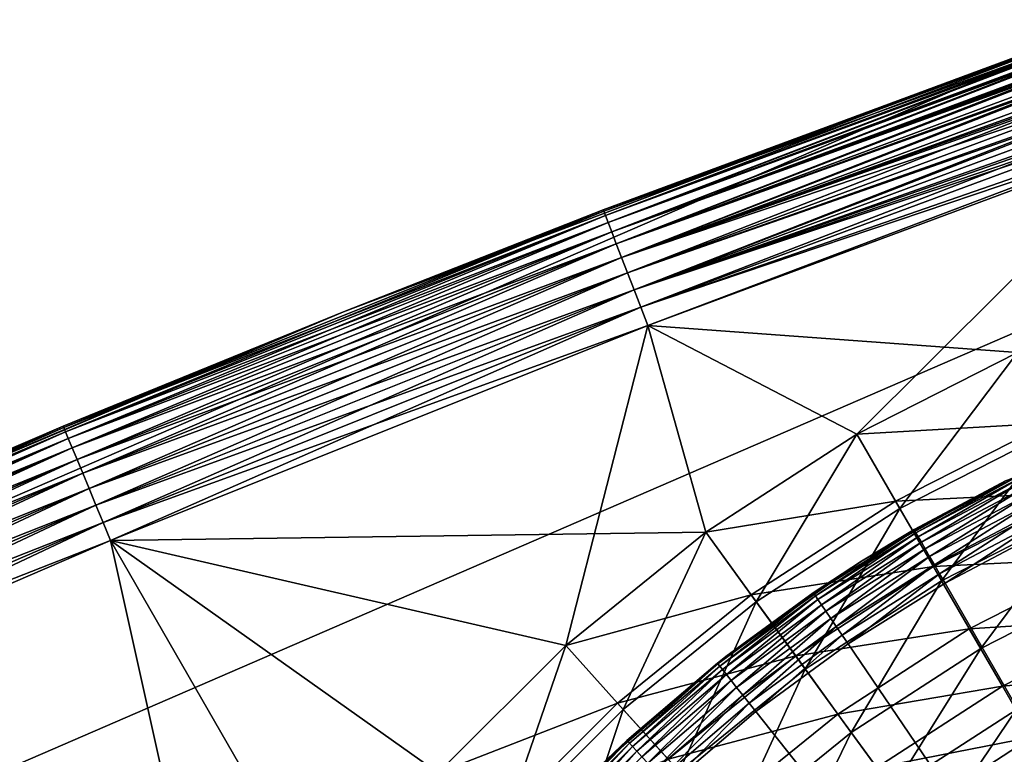
# Model space of a CAD drawing. Extents: x 0 to 420, y 225 to 359.
# Drawn here: x 34 to 42, y 335 to 341 of the extents above; entities that cross this region are included whole.
import ezdxf

# ---------------------------------------------------------------- set-up
doc = ezdxf.new("R2010")
doc.units = 0
doc.header["$MEASUREMENT"] = 0

msp = doc.modelspace()

# ---------------------------------------------------------------- linework, layer by layer
for points in [[(43.145248, 340.57489, 1001), (43.145248, 340.57489, 7.000029), (21.729351, 331.300812, 7.000029)], [(43.145248, 340.57489, 1001), (21.729351, 331.300812, 7.000029), (21.729351, 331.300812, 1001)], [(43.145248, 340.57489, 7.000029), (43.145248, 340.57489, 4.999995), (36.90424, 338.214783, 7.000029)], [(36.90424, 338.214783, 7.000029), (43.145248, 340.57489, 4.999995), (39.002441, 339.0383, 4.999995)], [(39.002441, 339.0383, 1003), (43.145248, 340.57489, 1001), (36.90424, 338.214783, 1001)], [(43.149227, 340.562866, 4.841387), (39.002441, 339.0383, 4.999995), (43.145248, 340.57489, 4.999995)], [(43.145248, 340.57489, 1003), (43.145248, 340.57489, 1001), (39.002441, 339.0383, 1003)], [(43.145248, 340.57489, 1003), (39.002441, 339.0383, 1003), (43.145321, 340.574677, 1003.021118)], [(43.145321, 340.574677, 1003.021118), (39.002441, 339.0383, 1003), (39.006866, 339.026825, 1003.156433)], [(43.149227, 340.562866, 4.841387), (39.006866, 339.026825, 4.843593), (39.002441, 339.0383, 4.999995)], [(39.006866, 339.026825, 1003.156433), (43.14912, 340.563202, 1003.156433), (43.145321, 340.574677, 1003.021118)], [(39.006866, 339.026825, 1003.156433), (43.150215, 340.559906, 1003.177063), (43.14912, 340.563202, 1003.156433)], [(43.160835, 340.527832, 4.689038), (39.006866, 339.026825, 4.843593), (43.149227, 340.562866, 4.841387)], [(39.020039, 338.992645, 1003.309021), (43.150215, 340.559906, 1003.177063), (39.006866, 339.026825, 1003.156433)], [(39.020039, 338.992645, 1003.309021), (43.160633, 340.528442, 1003.309021), (43.150215, 340.559906, 1003.177063)], [(43.160835, 340.527832, 4.689038), (39.020039, 338.992645, 4.691005), (39.006866, 339.026825, 4.843593)], [(43.162964, 340.521393, 1003.330994), (43.160633, 340.528442, 1003.309021), (39.020039, 338.992645, 1003.309021)], [(43.162964, 340.521393, 4.66907), (39.020039, 338.992645, 4.691005), (43.160835, 340.527832, 4.689038)], [(43.162964, 340.521393, 4.66907), (39.041622, 338.936584, 4.546046), (39.020039, 338.992645, 4.691005)], [(43.162964, 340.521393, 1003.330994), (39.020039, 338.992645, 1003.309021), (43.165222, 340.514557, 1003.350769)], [(43.165222, 340.514557, 1003.350769), (39.020039, 338.992645, 1003.309021), (39.041622, 338.936584, 1003.454041)], [(43.179512, 340.471375, 4.546046), (39.041622, 338.936584, 4.546046), (43.162964, 340.521393, 4.66907)], [(43.165222, 340.514557, 1003.350769), (39.041622, 338.936584, 1003.454041), (43.179512, 340.471375, 1003.454041)], [(43.183224, 340.460175, 4.523575), (39.041622, 338.936584, 4.546046), (43.179512, 340.471375, 4.546046)], [(43.179512, 340.471375, 1003.454041), (39.041622, 338.936584, 1003.454041), (43.186069, 340.451599, 1003.492798)], [(43.183224, 340.460175, 4.523575), (39.071091, 338.860107, 4.412234), (39.041622, 338.936584, 4.546046)], [(43.205292, 340.393555, 4.412234), (39.071091, 338.860107, 4.412234), (43.183224, 340.460175, 4.523575)], [(43.186069, 340.451599, 1003.492798), (39.041622, 338.936584, 1003.454041), (39.071091, 338.860107, 1003.58783)], [(43.186069, 340.451599, 1003.492798), (39.071091, 338.860107, 1003.58783), (43.205292, 340.393555, 1003.58783)], [(43.205292, 340.393555, 4.412234), (43.21003, 340.379242, 4.392028), (39.071091, 338.860107, 4.412234)], [(39.071091, 338.860107, 1003.58783), (43.214104, 340.366913, 1003.624573), (43.205292, 340.393555, 1003.58783)], [(39.071091, 338.860107, 4.412234), (43.21003, 340.379242, 4.392028), (43.214104, 340.366913, 4.375458)], [(39.071091, 338.860107, 4.412234), (43.214104, 340.366913, 4.375458), (39.107719, 338.764984, 4.292905)], [(39.071091, 338.860107, 1003.58783), (43.218285, 340.354279, 1003.640869), (43.214104, 340.366913, 1003.624573)], [(39.107719, 338.764984, 1003.707153), (43.218285, 340.354279, 1003.640869), (39.071091, 338.860107, 1003.58783)], [(39.107719, 338.764984, 4.292905), (43.214104, 340.366913, 4.375458), (43.237328, 340.296783, 4.292905)], [(39.107719, 338.764984, 1003.707153), (43.237328, 340.296783, 1003.707153), (43.218285, 340.354279, 1003.640869)], [(39.107719, 338.764984, 4.292905), (43.237328, 340.296783, 4.292905), (43.248371, 340.263428, 4.259467)], [(39.107719, 338.764984, 1003.707153), (43.252743, 340.250214, 1003.752991), (43.237328, 340.296783, 1003.707153)], [(39.107719, 338.764984, 4.292905), (43.248371, 340.263428, 4.259467), (39.150604, 338.653656, 4.190981)], [(39.150604, 338.653656, 1003.809021), (43.252743, 340.250214, 1003.752991), (39.107719, 338.764984, 1003.707153)], [(39.150604, 338.653656, 4.190981), (43.248371, 340.263428, 4.259467), (43.274841, 340.183472, 4.190981)], [(39.150604, 338.653656, 1003.809021), (43.274841, 340.183472, 1003.809021), (43.252743, 340.250214, 1003.752991)], [(39.150604, 338.653656, 4.190981), (43.274841, 340.183472, 4.190981), (43.287357, 340.14566, 4.163504)], [(43.292919, 340.128876, 1003.847839), (43.274841, 340.183472, 1003.809021), (39.150604, 338.653656, 1003.809021)], [(43.292919, 340.128876, 4.152179), (39.150604, 338.653656, 4.190981), (43.287357, 340.14566, 4.163504)], [(43.292919, 340.128876, 4.152179), (39.198696, 338.528809, 4.109025), (39.150604, 338.653656, 4.190981)], [(39.150604, 338.653656, 1003.809021), (43.298557, 340.111816, 1003.858826), (43.292919, 340.128876, 1003.847839)], [(39.150604, 338.653656, 1003.809021), (43.316902, 340.056427, 1003.891052), (43.298557, 340.111816, 1003.858826)], [(43.316902, 340.056427, 4.109025), (39.198696, 338.528809, 4.109025), (43.292919, 340.128876, 4.152179)], [(39.198696, 338.528809, 1003.891052), (43.316902, 340.056427, 1003.891052), (39.150604, 338.653656, 1003.809021)], [(43.33733, 339.99472, 4.078805), (39.198696, 338.528809, 4.109025), (43.316902, 340.056427, 4.109025)], [(39.198696, 338.528809, 1003.891052), (43.342747, 339.978363, 1003.928345), (43.316902, 340.056427, 1003.891052)], [(43.33733, 339.99472, 4.078805), (39.250805, 338.393524, 4.048944), (39.198696, 338.528809, 4.109025)], [(43.362484, 339.918762, 4.048944), (39.250805, 338.393524, 4.048944), (43.33733, 339.99472, 4.078805)], [(39.250805, 338.393524, 1003.95105), (43.342747, 339.978363, 1003.928345), (39.198696, 338.528809, 1003.891052)], [(39.250805, 338.393524, 1003.95105), (43.362484, 339.918762, 1003.95105), (43.342747, 339.978363, 1003.928345)], [(43.362484, 339.918762, 4.048944), (43.384113, 339.853424, 4.029334), (39.250805, 338.393524, 4.048944)], [(39.250805, 338.393524, 1003.95105), (43.390541, 339.834015, 1003.975586), (43.362484, 339.918762, 1003.95105)], [(39.250805, 338.393524, 4.048944), (43.384113, 339.853424, 4.029334), (43.390541, 339.834015, 4.024446)], [(39.250805, 338.393524, 4.048944), (43.390541, 339.834015, 4.024446), (39.305649, 338.251099, 4.012346)], [(43.401287, 339.801575, 1003.982666), (43.390541, 339.834015, 1003.975586), (39.250805, 338.393524, 1003.95105)], [(39.305649, 338.251099, 4.012346), (43.390541, 339.834015, 4.024446), (43.410458, 339.773865, 4.012346)], [(43.401287, 339.801575, 1003.982666), (39.250805, 338.393524, 1003.95105), (43.410458, 339.773865, 1003.987732)], [(43.410458, 339.773865, 1003.987732), (39.250805, 338.393524, 1003.95105), (39.305649, 338.251099, 1003.987732)], [(39.305649, 338.251099, 4.012346), (43.410458, 339.773865, 4.012346), (43.439426, 339.686401, 4.002094)], [(43.410458, 339.773865, 1003.987732), (39.305649, 338.251099, 1003.987732), (43.450386, 339.65329, 1003.999573)], [(43.450386, 339.65329, 4.000485), (39.305649, 338.251099, 4.012346), (43.439426, 339.686401, 4.002094)], [(43.450386, 339.65329, 4.000485), (39.361874, 338.105133, 4.000008), (39.305649, 338.251099, 4.012346)], [(43.450386, 339.65329, 1003.999573), (39.305649, 338.251099, 1003.987732), (39.361874, 338.105133, 1004)], [(43.459648, 339.625336, 4.000008), (39.361874, 338.105133, 4.000008), (43.450386, 339.65329, 4.000485)], [(43.450386, 339.65329, 1003.999573), (39.361874, 338.105133, 1004), (43.459648, 339.625336, 1004)], [(43.459648, 339.625336, 4.000008), (42.346367, 337.887512, 4.000008), (39.361874, 338.105133, 4.000008)], [(39.361874, 338.105133, 1004), (41.050003, 337.22702, 1004), (43.459648, 339.625336, 1004)], [(43.459648, 339.625336, 1004), (41.050003, 337.22702, 1004), (42.346367, 337.887512, 1004)], [(36.90424, 338.214783, 4.999995), (39.002441, 339.0383, 4.999995), (39.006866, 339.026825, 4.843593)], [(39.002441, 339.0383, 4.999995), (36.90424, 338.214783, 4.999995), (36.90424, 338.214783, 7.000029)], [(39.002441, 339.0383, 1003), (36.90424, 338.214783, 1001), (36.90424, 338.214783, 1003)], [(39.002441, 339.0383, 1003), (36.90424, 338.214783, 1003), (39.006866, 339.026825, 1003.156433)], [(34.645168, 337.279999, 4.843593), (36.90424, 338.214783, 4.999995), (39.006866, 339.026825, 4.843593)], [(34.645168, 337.279999, 4.843593), (39.006866, 339.026825, 4.843593), (34.659237, 337.246185, 4.691005)], [(39.006866, 339.026825, 1003.156433), (36.90424, 338.214783, 1003), (34.645168, 337.279999, 1003.156433)], [(39.006866, 339.026825, 1003.156433), (34.645168, 337.279999, 1003.156433), (39.020039, 338.992645, 1003.309021)], [(39.020039, 338.992645, 1003.309021), (34.645168, 337.279999, 1003.156433), (34.659237, 337.246185, 1003.309021)], [(34.659237, 337.246185, 4.691005), (39.006866, 339.026825, 4.843593), (39.020039, 338.992645, 4.691005)], [(34.659237, 337.246185, 4.691005), (39.020039, 338.992645, 4.691005), (34.682304, 337.190735, 4.546046)], [(39.020039, 338.992645, 1003.309021), (34.659237, 337.246185, 1003.309021), (39.041622, 338.936584, 1003.454041)], [(34.682304, 337.190735, 4.546046), (39.020039, 338.992645, 4.691005), (39.041622, 338.936584, 4.546046)], [(39.041622, 338.936584, 1003.454041), (34.659237, 337.246185, 1003.309021), (34.682304, 337.190735, 1003.454041)], [(34.682304, 337.190735, 4.546046), (39.041622, 338.936584, 4.546046), (34.713791, 337.115051, 4.412234)], [(39.041622, 338.936584, 1003.454041), (34.682304, 337.190735, 1003.454041), (39.071091, 338.860107, 1003.58783)], [(34.713791, 337.115051, 4.412234), (39.041622, 338.936584, 4.546046), (39.071091, 338.860107, 4.412234)], [(39.071091, 338.860107, 1003.58783), (34.682304, 337.190735, 1003.454041), (34.713791, 337.115051, 1003.58783)], [(34.713791, 337.115051, 4.412234), (39.071091, 338.860107, 4.412234), (34.752934, 337.020935, 4.292905)], [(39.071091, 338.860107, 1003.58783), (34.713791, 337.115051, 1003.58783), (39.107719, 338.764984, 1003.707153)], [(34.752934, 337.020935, 4.292905), (39.071091, 338.860107, 4.412234), (39.107719, 338.764984, 4.292905)], [(39.107719, 338.764984, 1003.707153), (34.713791, 337.115051, 1003.58783), (34.752934, 337.020935, 1003.707153)], [(34.752934, 337.020935, 4.292905), (39.107719, 338.764984, 4.292905), (34.798763, 336.910797, 4.190981)], [(39.107719, 338.764984, 1003.707153), (34.752934, 337.020935, 1003.707153), (39.150604, 338.653656, 1003.809021)], [(34.798763, 336.910797, 4.190981), (39.107719, 338.764984, 4.292905), (39.150604, 338.653656, 4.190981)], [(22.622988, 329.511444, 1001), (22.622988, 329.511444, 7.000029), (43.774105, 338.675781, 1001)], [(43.774105, 338.675781, 1001), (22.622988, 329.511444, 7.000029), (43.774105, 338.675781, 7.000029)], [(39.150604, 338.653656, 1003.809021), (34.752934, 337.020935, 1003.707153), (34.798763, 336.910797, 1003.809021)], [(34.798763, 336.910797, 4.190981), (39.150604, 338.653656, 4.190981), (34.850151, 336.787262, 4.109025)], [(39.150604, 338.653656, 1003.809021), (34.798763, 336.910797, 1003.809021), (39.198696, 338.528809, 1003.891052)], [(34.850151, 336.787262, 4.109025), (39.150604, 338.653656, 4.190981), (39.198696, 338.528809, 4.109025)], [(39.198696, 338.528809, 1003.891052), (34.798763, 336.910797, 1003.809021), (34.850151, 336.787262, 1003.891052)], [(34.850151, 336.787262, 4.109025), (39.198696, 338.528809, 4.109025), (34.90583, 336.653381, 4.048944)], [(39.198696, 338.528809, 1003.891052), (34.850151, 336.787262, 1003.891052), (39.250805, 338.393524, 1003.95105)], [(34.90583, 336.653381, 4.048944), (39.198696, 338.528809, 4.109025), (39.250805, 338.393524, 4.048944)], [(39.250805, 338.393524, 1003.95105), (34.850151, 336.787262, 1003.891052), (34.90583, 336.653381, 1003.95105)], [(34.90583, 336.653381, 4.048944), (39.250805, 338.393524, 4.048944), (34.964436, 336.512512, 4.012346)], [(39.250805, 338.393524, 1003.95105), (34.90583, 336.653381, 1003.95105), (39.305649, 338.251099, 1003.987732)], [(34.964436, 336.512512, 4.012346), (39.250805, 338.393524, 4.048944), (39.305649, 338.251099, 4.012346)], [(39.305649, 338.251099, 1003.987732), (34.90583, 336.653381, 1003.95105), (34.964436, 336.512512, 1003.987732)], [(34.964436, 336.512512, 4.012346), (39.305649, 338.251099, 4.012346), (35.024517, 336.368042, 4.000008)], [(39.305649, 338.251099, 1003.987732), (34.964436, 336.512512, 1003.987732), (39.361874, 338.105133, 1004)], [(35.024517, 336.368042, 4.000008), (39.305649, 338.251099, 4.012346), (39.361874, 338.105133, 4.000008)], [(34.640438, 337.291351, 1003), (36.90424, 338.214783, 1001), (30.326344, 335.42926, 1003)], [(30.326344, 335.42926, 1003), (36.90424, 338.214783, 1001), (30.756607, 335.621094, 1001)], [(36.90424, 338.214783, 7.000029), (34.640438, 337.291351, 4.999995), (30.756607, 335.621094, 7.000029)], [(34.640438, 337.291351, 4.999995), (36.90424, 338.214783, 4.999995), (34.645168, 337.279999, 4.843593)], [(36.90424, 338.214783, 7.000029), (36.90424, 338.214783, 4.999995), (34.640438, 337.291351, 4.999995)], [(36.90424, 338.214783, 1003), (36.90424, 338.214783, 1001), (34.640438, 337.291351, 1003)], [(36.90424, 338.214783, 1003), (34.640438, 337.291351, 1003), (34.645168, 337.279999, 1003.156433)], [(39.361874, 338.105133, 1004), (34.964436, 336.512512, 1003.987732), (35.024517, 336.368042, 1004)], [(39.361874, 338.105133, 4.000008), (39.829792, 336.434601, 4.000008), (35.024517, 336.368042, 4.000008)], [(38.699089, 335.518951, 1004), (39.361874, 338.105133, 1004), (35.024517, 336.368042, 1004)], [(39.829792, 336.434601, 1004), (39.361874, 338.105133, 1004), (38.699089, 335.518951, 1004)], [(39.361874, 338.105133, 4.000008), (42.346367, 337.887512, 4.000008), (41.050003, 337.22702, 4.000008)], [(39.361874, 338.105133, 4.000008), (41.050003, 337.22702, 4.000008), (39.829792, 336.434601, 4.000008)], [(39.361874, 338.105133, 1004), (39.829792, 336.434601, 1004), (41.050003, 337.22702, 1004)], [(42.346367, 337.887512, 4.000008), (41.397305, 336.625488, 4.060805), (41.050003, 337.22702, 4.000008)], [(42.600876, 337.315887, 1003.950806), (42.346367, 337.887512, 1004), (41.050003, 337.22702, 1004)], [(42.346367, 337.887512, 4.000008), (42.628883, 337.252991, 4.060805), (41.397305, 336.625488, 4.060805)], [(30.326344, 335.42926, 4.999995), (34.640438, 337.291351, 4.999995), (30.331373, 335.41803, 4.843593)], [(30.756607, 335.621094, 7.000029), (34.640438, 337.291351, 4.999995), (30.326344, 335.42926, 4.999995)], [(30.326344, 335.42926, 1003), (34.645168, 337.279999, 1003.156433), (34.640438, 337.291351, 1003)], [(30.331373, 335.41803, 1003.156433), (34.645168, 337.279999, 1003.156433), (30.326344, 335.42926, 1003)], [(30.331373, 335.41803, 4.843593), (34.640438, 337.291351, 4.999995), (34.645168, 337.279999, 4.843593)], [(30.331373, 335.41803, 4.843593), (34.645168, 337.279999, 4.843593), (30.346334, 335.384583, 4.691005)], [(30.331373, 335.41803, 1003.156433), (34.659237, 337.246185, 1003.309021), (34.645168, 337.279999, 1003.156433)], [(30.346334, 335.384583, 4.691005), (34.645168, 337.279999, 4.843593), (34.659237, 337.246185, 4.691005)], [(42.600876, 337.315887, 1003.950806), (41.050003, 337.22702, 1004), (41.362873, 336.685089, 1003.950806)], [(42.849117, 336.758331, 1003.80426), (42.600876, 337.315887, 1003.950806), (41.362873, 336.685089, 1003.950806)], [(30.346334, 335.384583, 1003.309021), (34.659237, 337.246185, 1003.309021), (30.331373, 335.41803, 1003.156433)], [(30.346334, 335.384583, 4.691005), (34.659237, 337.246185, 4.691005), (30.370861, 335.329773, 4.546046)], [(30.346334, 335.384583, 1003.309021), (34.682304, 337.190735, 1003.454041), (34.659237, 337.246185, 1003.309021)], [(30.370861, 335.329773, 4.546046), (34.659237, 337.246185, 4.691005), (34.682304, 337.190735, 4.546046)], [(41.050003, 337.22702, 4.000008), (40.23806, 335.87265, 4.060805), (39.829792, 336.434601, 4.000008)], [(41.362873, 336.685089, 1003.950806), (41.050003, 337.22702, 1004), (39.829792, 336.434601, 1004)], [(41.050003, 337.22702, 4.000008), (41.397305, 336.625488, 4.060805), (40.23806, 335.87265, 4.060805)], [(42.628883, 337.252991, 4.060805), (41.734047, 336.042236, 4.241228), (41.397305, 336.625488, 4.060805)], [(42.628883, 337.252991, 4.060805), (42.902813, 336.637726, 4.241228), (41.734047, 336.042236, 4.241228)], [(30.370861, 335.329773, 1003.454041), (34.682304, 337.190735, 1003.454041), (30.346334, 335.384583, 1003.309021)], [(30.370861, 335.329773, 4.546046), (34.682304, 337.190735, 4.546046), (30.404352, 335.254944, 4.412234)], [(30.370861, 335.329773, 1003.454041), (34.713791, 337.115051, 1003.58783), (34.682304, 337.190735, 1003.454041)], [(30.404352, 335.254944, 4.412234), (34.682304, 337.190735, 4.546046), (34.713791, 337.115051, 4.412234)], [(30.404352, 335.254944, 1003.58783), (34.713791, 337.115051, 1003.58783), (30.370861, 335.329773, 1003.454041)], [(30.404352, 335.254944, 4.412234), (34.713791, 337.115051, 4.412234), (30.445978, 335.161896, 4.292905)], [(30.404352, 335.254944, 1003.58783), (34.752934, 337.020935, 1003.707153), (34.713791, 337.115051, 1003.58783)], [(30.445978, 335.161896, 4.292905), (34.713791, 337.115051, 4.412234), (34.752934, 337.020935, 4.292905)], [(30.445978, 335.161896, 1003.707153), (34.752934, 337.020935, 1003.707153), (30.404352, 335.254944, 1003.58783)], [(30.445978, 335.161896, 4.292905), (34.752934, 337.020935, 4.292905), (30.494713, 335.053009, 4.190981)], [(30.445978, 335.161896, 1003.707153), (34.798763, 336.910797, 1003.809021), (34.752934, 337.020935, 1003.707153)], [(30.494713, 335.053009, 4.190981), (34.752934, 337.020935, 4.292905), (34.798763, 336.910797, 4.190981)], [(30.494713, 335.053009, 1003.809021), (34.798763, 336.910797, 1003.809021), (30.445978, 335.161896, 1003.707153)], [(30.494713, 335.053009, 4.190981), (34.798763, 336.910797, 4.190981), (30.549362, 334.930878, 4.109025)], [(30.494713, 335.053009, 1003.809021), (34.850151, 336.787262, 1003.891052), (34.798763, 336.910797, 1003.809021)], [(30.549362, 334.930878, 4.109025), (34.798763, 336.910797, 4.190981), (34.850151, 336.787262, 4.109025)], [(41.516476, 336.448303, 0.413179), (41.512684, 336.454895, 0.500023), (42.365692, 336.896393, 0.413179)], [(42.365692, 336.896393, 0.413179), (41.512684, 336.454895, 0.500023), (42.256168, 336.851501, 0.500023)], [(42.365692, 336.896393, 0.413179), (41.527733, 336.428772, 0.329018), (41.516476, 336.448303, 0.413179)], [(42.375477, 336.876068, 0.329018), (41.527733, 336.428772, 0.329018), (42.365692, 336.896393, 0.413179)], [(42.256168, 336.851501, 4.000008), (41.512684, 336.454895, 0.500023), (41.087486, 336.199097, 4.000008)], [(42.256168, 336.851501, 4.000008), (42.256168, 336.851501, 0.500023), (41.512684, 336.454895, 0.500023)], [(42.375477, 336.876068, 0.329018), (41.546112, 336.396851, 0.250041), (41.527733, 336.428772, 0.329018)], [(42.391449, 336.842865, 0.250041), (41.546112, 336.396851, 0.250041), (42.375477, 336.876068, 0.329018)], [(42.391449, 336.842865, 0.250041), (41.57106, 336.353516, 0.178635), (41.546112, 336.396851, 0.250041)], [(42.413124, 336.797821, 0.178635), (41.57106, 336.353516, 0.178635), (42.391449, 336.842865, 0.250041)], [(30.549362, 334.930878, 1003.891052), (34.850151, 336.787262, 1003.891052), (30.494713, 335.053009, 1003.809021)], [(30.549362, 334.930878, 4.109025), (34.850151, 336.787262, 4.109025), (30.60858, 334.798553, 4.048944)], [(30.549362, 334.930878, 1003.891052), (34.90583, 336.653381, 1003.95105), (34.850151, 336.787262, 1003.891052)], [(30.60858, 334.798553, 4.048944), (34.850151, 336.787262, 4.109025), (34.90583, 336.653381, 4.048944)], [(42.849117, 336.758331, 1003.80426), (41.362873, 336.685089, 1003.950806), (41.668034, 336.156555, 1003.80426)], [(42.413124, 336.797821, 0.178635), (41.601814, 336.30011, 0.117004), (41.57106, 336.353516, 0.178635)], [(42.43985, 336.74231, 0.117004), (41.601814, 336.30011, 0.117004), (42.413124, 336.797821, 0.178635)], [(42.43985, 336.74231, 0.117004), (41.637444, 336.23822, 0.066996), (41.601814, 336.30011, 0.117004)], [(42.470814, 336.677979, 0.066996), (41.637444, 336.23822, 0.066996), (42.43985, 336.74231, 0.117004)], [(43.084988, 336.228577, 1003.564026), (42.849117, 336.758331, 1003.80426), (41.668034, 336.156555, 1003.80426)], [(30.60858, 334.798553, 1003.95105), (34.90583, 336.653381, 1003.95105), (30.549362, 334.930878, 1003.891052)], [(30.60858, 334.798553, 4.048944), (34.90583, 336.653381, 4.048944), (30.670897, 334.659241, 4.012346)], [(30.60858, 334.798553, 1003.95105), (34.964436, 336.512512, 1003.987732), (34.90583, 336.653381, 1003.95105)], [(30.670897, 334.659241, 4.012346), (34.90583, 336.653381, 4.048944), (34.964436, 336.512512, 4.012346)], [(41.362873, 336.685089, 1003.950806), (39.829792, 336.434601, 1004), (40.19759, 335.928345, 1003.950806)], [(41.668034, 336.156555, 1003.80426), (41.362873, 336.685089, 1003.950806), (40.19759, 335.928345, 1003.950806)], [(42.470814, 336.677979, 0.066996), (41.676857, 336.1698, 0.03016), (41.637444, 336.23822, 0.066996)], [(42.50507, 336.606812, 0.03016), (41.676857, 336.1698, 0.03016), (42.470814, 336.677979, 0.066996)], [(41.397305, 336.625488, 4.060805), (40.633923, 335.327789, 4.241228), (40.23806, 335.87265, 4.060805)], [(41.397305, 336.625488, 4.060805), (41.734047, 336.042236, 4.241228), (40.633923, 335.327789, 4.241228)], [(42.50507, 336.606812, 0.03016), (41.718872, 336.096863, 0.007629), (41.676857, 336.1698, 0.03016)], [(42.54158, 336.530914, 0.007629), (41.718872, 336.096863, 0.007629), (42.50507, 336.606812, 0.03016)], [(42.902813, 336.637726, 4.241228), (42.050003, 335.494965, 4.535913), (41.734047, 336.042236, 4.241228)], [(42.902813, 336.637726, 4.241228), (43.159836, 336.060425, 4.535913), (42.050003, 335.494965, 4.535913)], [(30.670897, 334.659241, 1003.987732), (34.964436, 336.512512, 1003.987732), (30.60858, 334.798553, 1003.95105)], [(30.670897, 334.659241, 4.012346), (34.964436, 336.512512, 4.012346), (30.734793, 334.516479, 4.000008)], [(30.670897, 334.659241, 1003.987732), (35.024517, 336.368042, 1004), (34.964436, 336.512512, 1003.987732)], [(30.734793, 334.516479, 4.000008), (34.964436, 336.512512, 4.012346), (35.024517, 336.368042, 4.000008)], [(42.54158, 336.530914, 0.007629), (41.762196, 336.021606), (41.718872, 336.096863, 0.007629)], [(42.579227, 336.452698), (41.762196, 336.021606), (42.54158, 336.530914, 0.007629)], [(35.024517, 336.368042, 4.000008), (39.829792, 336.434601, 4.000008), (38.699089, 335.518951, 4.000008)], [(39.829792, 336.434601, 4.000008), (39.163864, 335.002777, 4.060805), (38.699089, 335.518951, 4.000008)], [(40.19759, 335.928345, 1003.950806), (39.829792, 336.434601, 1004), (38.699089, 335.518951, 1004)], [(39.829792, 336.434601, 4.000008), (40.23806, 335.87265, 4.060805), (39.163864, 335.002777, 4.060805)], [(40.702671, 335.938751, 0.413179), (41.087486, 336.199097, 0.500023), (41.516476, 336.448303, 0.413179)], [(40.702671, 335.938751, 0.413179), (41.516476, 336.448303, 0.413179), (40.715343, 335.920074, 0.329018)], [(40.715343, 335.920074, 0.329018), (41.516476, 336.448303, 0.413179), (41.527733, 336.428772, 0.329018)], [(40.715343, 335.920074, 0.329018), (41.527733, 336.428772, 0.329018), (40.736027, 335.889618, 0.250041)], [(40.736027, 335.889618, 0.250041), (41.527733, 336.428772, 0.329018), (41.546112, 336.396851, 0.250041)], [(41.087486, 336.199097, 4.000008), (41.512684, 336.454895, 0.500023), (41.087486, 336.199097, 0.500023)], [(41.087486, 336.199097, 0.500023), (41.512684, 336.454895, 0.500023), (41.516476, 336.448303, 0.413179)], [(41.762196, 336.021606), (42.579227, 336.452698), (48.000008, 325.18927)], [(30.734793, 334.516479, 1004), (35.024517, 336.368042, 1004), (30.670897, 334.659241, 1003.987732)], [(35.024517, 336.368042, 4.000008), (36.754669, 333.359467, 4.000008), (30.734793, 334.516479, 4.000008)], [(30.734793, 334.516479, 1004), (35.962254, 332.139252, 1004), (35.024517, 336.368042, 1004)], [(38.699089, 335.518951, 4.000008), (37.670292, 334.490173, 4.000008), (35.024517, 336.368042, 4.000008)], [(35.024517, 336.368042, 4.000008), (37.670292, 334.490173, 4.000008), (36.754669, 333.359467, 4.000008)], [(38.699089, 335.518951, 1004), (35.024517, 336.368042, 1004), (37.670292, 334.490173, 1004)], [(35.024517, 336.368042, 1004), (35.962254, 332.139252, 1004), (36.754669, 333.359467, 1004)], [(35.024517, 336.368042, 1004), (36.754669, 333.359467, 1004), (37.670292, 334.490173, 1004)], [(40.736027, 335.889618, 0.250041), (41.546112, 336.396851, 0.250041), (40.764107, 335.848236, 0.178635)], [(40.764107, 335.848236, 0.178635), (41.546112, 336.396851, 0.250041), (41.57106, 336.353516, 0.178635)], [(40.764107, 335.848236, 0.178635), (41.57106, 336.353516, 0.178635), (40.798725, 335.797241, 0.117004)], [(40.798725, 335.797241, 0.117004), (41.57106, 336.353516, 0.178635), (41.601814, 336.30011, 0.117004)], [(40.798725, 335.797241, 0.117004), (41.601814, 336.30011, 0.117004), (40.838821, 335.73819, 0.066996)], [(40.838821, 335.73819, 0.066996), (41.601814, 336.30011, 0.117004), (41.637444, 336.23822, 0.066996)], [(41.087486, 336.199097, 4.000008), (40.698402, 335.945038, 0.500023), (39.992081, 335.430023, 4.000008)], [(41.087486, 336.199097, 4.000008), (41.087486, 336.199097, 0.500023), (40.698402, 335.945038, 0.500023)], [(40.698402, 335.945038, 0.500023), (41.087486, 336.199097, 0.500023), (40.702671, 335.938751, 0.413179)], [(40.838821, 335.73819, 0.066996), (41.637444, 336.23822, 0.066996), (40.883183, 335.672821, 0.03016)], [(40.883183, 335.672821, 0.03016), (41.637444, 336.23822, 0.066996), (41.676857, 336.1698, 0.03016)], [(40.883183, 335.672821, 0.03016), (41.676857, 336.1698, 0.03016), (40.930473, 335.60318, 0.007629)], [(40.930473, 335.60318, 0.007629), (41.676857, 336.1698, 0.03016), (41.718872, 336.096863, 0.007629)], [(43.084988, 336.228577, 1003.564026), (41.668034, 336.156555, 1003.80426), (41.957989, 335.654358, 1003.564026)], [(43.302662, 335.739685, 1003.236084), (43.084988, 336.228577, 1003.564026), (41.957989, 335.654358, 1003.564026)], [(41.668034, 336.156555, 1003.80426), (40.19759, 335.928345, 1003.950806), (40.556335, 335.434601, 1003.80426)], [(41.957989, 335.654358, 1003.564026), (41.668034, 336.156555, 1003.80426), (40.556335, 335.434601, 1003.80426)], [(40.930473, 335.60318, 0.007629), (41.718872, 336.096863, 0.007629), (40.979237, 335.531342)], [(40.979237, 335.531342), (41.718872, 336.096863, 0.007629), (41.762196, 336.021606)], [(41.734047, 336.042236, 4.241228), (41.00536, 334.816559, 4.535913), (40.633923, 335.327789, 4.241228)], [(48.000008, 325.18927), (40.979237, 335.531342), (41.762196, 336.021606)], [(41.734047, 336.042236, 4.241228), (42.050003, 335.494965, 4.535913), (41.00536, 334.816559, 4.535913)], [(43.159836, 336.060425, 4.535913), (42.335579, 335.000336, 4.935861), (42.050003, 335.494965, 4.535913)], [(40.19759, 335.928345, 1003.950806), (38.699089, 335.518951, 1004), (39.11779, 335.053955, 1003.950806)], [(40.556335, 335.434601, 1003.80426), (40.19759, 335.928345, 1003.950806), (39.11779, 335.053955, 1003.950806)], [(39.928719, 335.370453, 0.413179), (39.992081, 335.430023, 0.500023), (40.702671, 335.938751, 0.413179)], [(39.928719, 335.370453, 0.413179), (40.702671, 335.938751, 0.413179), (39.942734, 335.352783, 0.329018)], [(39.942734, 335.352783, 0.329018), (40.702671, 335.938751, 0.413179), (40.715343, 335.920074, 0.329018)], [(39.992081, 335.430023, 4.000008), (40.698402, 335.945038, 0.500023), (39.992081, 335.430023, 0.500023)], [(39.992081, 335.430023, 0.500023), (40.698402, 335.945038, 0.500023), (40.702671, 335.938751, 0.413179)], [(40.23806, 335.87265, 4.060805), (39.614513, 334.502289, 4.241228), (39.163864, 335.002777, 4.060805)], [(40.23806, 335.87265, 4.060805), (40.633923, 335.327789, 4.241228), (39.614513, 334.502289, 4.241228)], [(39.942734, 335.352783, 0.329018), (40.715343, 335.920074, 0.329018), (39.965614, 335.323944, 0.250041)], [(39.965614, 335.323944, 0.250041), (40.715343, 335.920074, 0.329018), (40.736027, 335.889618, 0.250041)], [(39.965614, 335.323944, 0.250041), (40.736027, 335.889618, 0.250041), (39.996677, 335.284729, 0.178635)], [(39.996677, 335.284729, 0.178635), (40.736027, 335.889618, 0.250041), (40.764107, 335.848236, 0.178635)], [(39.996677, 335.284729, 0.178635), (40.764107, 335.848236, 0.178635), (40.034958, 335.23645, 0.117004)], [(40.034958, 335.23645, 0.117004), (40.764107, 335.848236, 0.178635), (40.798725, 335.797241, 0.117004)], [(40.034958, 335.23645, 0.117004), (40.798725, 335.797241, 0.117004), (40.079311, 335.180511, 0.066996)], [(40.079311, 335.180511, 0.066996), (40.798725, 335.797241, 0.117004), (40.838821, 335.73819, 0.066996)], [(40.079311, 335.180511, 0.066996), (40.838821, 335.73819, 0.066996), (40.12838, 335.118622, 0.03016)], [(40.12838, 335.118622, 0.03016), (40.838821, 335.73819, 0.066996), (40.883183, 335.672821, 0.03016)], [(43.302662, 335.739685, 1003.236084), (41.957989, 335.654358, 1003.564026), (42.225578, 335.190857, 1003.236084)], [(43.496788, 335.303619, 1002.82843), (43.302662, 335.739685, 1003.236084), (42.225578, 335.190857, 1003.236084)], [(40.12838, 335.118622, 0.03016), (40.883183, 335.672821, 0.03016), (40.180683, 335.052643, 0.007629)], [(40.180683, 335.052643, 0.007629), (40.883183, 335.672821, 0.03016), (40.930473, 335.60318, 0.007629)], [(41.957989, 335.654358, 1003.564026), (40.556335, 335.434601, 1003.80426), (40.897182, 334.965424, 1003.564026)], [(42.225578, 335.190857, 1003.236084), (41.957989, 335.654358, 1003.564026), (40.897182, 334.965424, 1003.564026)], [(40.180683, 335.052643, 0.007629), (40.930473, 335.60318, 0.007629), (40.234619, 334.984589)], [(40.234619, 334.984589), (40.930473, 335.60318, 0.007629), (40.979237, 335.531342)], [(48.000008, 325.18927), (40.234619, 334.984589), (40.979237, 335.531342)], [(38.699089, 335.518951, 4.000008), (38.186474, 334.025391, 4.060805), (37.670292, 334.490173, 4.000008)], [(39.11779, 335.053955, 1003.950806), (38.699089, 335.518951, 1004), (37.670292, 334.490173, 1004)], [(38.699089, 335.518951, 4.000008), (39.163864, 335.002777, 4.060805), (38.186474, 334.025391, 4.060805)], [(42.050003, 335.494965, 4.535913), (41.341072, 334.354492, 4.935861), (41.00536, 334.816559, 4.535913)], [(42.050003, 335.494965, 4.535913), (42.335579, 335.000336, 4.935861), (41.341072, 334.354492, 4.935861)], [(39.19371, 334.752167, 0.500023), (38.981556, 334.552338, 4.000008), (39.992081, 335.430023, 4.000008)], [(40.556335, 335.434601, 1003.80426), (39.11779, 335.053955, 1003.950806), (39.52618, 334.600403, 1003.80426)], [(39.19371, 334.752167, 0.500023), (39.992081, 335.430023, 4.000008), (39.924004, 335.376404, 0.500023)], [(39.924004, 335.376404, 0.500023), (39.198853, 334.746582, 0.413179), (39.19371, 334.752167, 0.500023)], [(39.928719, 335.370453, 0.413179), (39.198853, 334.746582, 0.413179), (39.924004, 335.376404, 0.500023)], [(39.928719, 335.370453, 0.413179), (39.214134, 334.72998, 0.329018), (39.198853, 334.746582, 0.413179)], [(39.942734, 335.352783, 0.329018), (39.214134, 334.72998, 0.329018), (39.928719, 335.370453, 0.413179)], [(40.897182, 334.965424, 1003.564026), (40.556335, 335.434601, 1003.80426), (39.52618, 334.600403, 1003.80426)], [(39.992081, 335.430023, 4.000008), (39.992081, 335.430023, 0.500023), (39.924004, 335.376404, 0.500023)], [(39.924004, 335.376404, 0.500023), (39.992081, 335.430023, 0.500023), (39.928719, 335.370453, 0.413179)], [(39.942734, 335.352783, 0.329018), (39.239086, 334.702881, 0.250041), (39.214134, 334.72998, 0.329018)], [(39.965614, 335.323944, 0.250041), (39.239086, 334.702881, 0.250041), (39.942734, 335.352783, 0.329018)], [(39.965614, 335.323944, 0.250041), (39.272949, 334.666107, 0.178635), (39.239086, 334.702881, 0.250041)], [(39.996677, 335.284729, 0.178635), (39.272949, 334.666107, 0.178635), (39.965614, 335.323944, 0.250041)], [(40.633923, 335.327789, 4.241228), (40.03735, 334.032684, 4.535913), (39.614513, 334.502289, 4.241228)], [(40.633923, 335.327789, 4.241228), (41.00536, 334.816559, 4.535913), (40.03735, 334.032684, 4.535913)], [(43.496788, 335.303619, 1002.82843), (42.225578, 335.190857, 1003.236084), (42.464218, 334.777496, 1002.82843)], [(39.996677, 335.284729, 0.178635), (39.314701, 334.620789, 0.117004), (39.272949, 334.666107, 0.178635)], [(40.034958, 335.23645, 0.117004), (39.314701, 334.620789, 0.117004), (39.996677, 335.284729, 0.178635)], [(40.034958, 335.23645, 0.117004), (39.363064, 334.568268, 0.066996), (39.314701, 334.620789, 0.117004)], [(40.079311, 335.180511, 0.066996), (39.363064, 334.568268, 0.066996), (40.034958, 335.23645, 0.117004)], [(40.079311, 335.180511, 0.066996), (39.416565, 334.510162, 0.03016), (39.363064, 334.568268, 0.066996)], [(40.12838, 335.118622, 0.03016), (39.416565, 334.510162, 0.03016), (40.079311, 335.180511, 0.066996)], [(42.225578, 335.190857, 1003.236084), (40.897182, 334.965424, 1003.564026), (41.211754, 334.532471, 1003.236084)], [(42.464218, 334.777496, 1002.82843), (42.225578, 335.190857, 1003.236084), (41.211754, 334.532471, 1003.236084)], [(39.11779, 335.053955, 1003.950806), (37.670292, 334.490173, 1004), (38.135303, 334.071472, 1003.950806)], [(39.52618, 334.600403, 1003.80426), (39.11779, 335.053955, 1003.950806), (38.135303, 334.071472, 1003.950806)], [(40.12838, 335.118622, 0.03016), (39.473602, 334.448212, 0.007629), (39.416565, 334.510162, 0.03016)], [(40.180683, 335.052643, 0.007629), (39.473602, 334.448212, 0.007629), (40.12838, 335.118622, 0.03016)], [(40.180683, 335.052643, 0.007629), (39.532417, 334.384338), (39.473602, 334.448212, 0.007629)], [(40.234619, 334.984589), (39.532417, 334.384338), (40.180683, 335.052643, 0.007629)], [(39.163864, 335.002777, 4.060805), (38.686977, 333.574738, 4.241228), (38.186474, 334.025391, 4.060805)], [(39.163864, 335.002777, 4.060805), (39.614513, 334.502289, 4.241228), (38.686977, 333.574738, 4.241228)], [(39.532417, 334.384338), (40.234619, 334.984589), (48.000008, 325.18927)], [(42.335579, 335.000336, 4.935861), (41.630871, 333.955627, 5.428851), (41.341072, 334.354492, 4.935861)], [(42.335579, 335.000336, 4.935861), (42.582096, 334.573364, 5.428851), (41.630871, 333.955627, 5.428851)], [(40.897182, 334.965424, 1003.564026), (39.52618, 334.600403, 1003.80426), (39.914207, 334.169434, 1003.564026)], [(41.211754, 334.532471, 1003.236084), (40.897182, 334.965424, 1003.564026), (39.914207, 334.169434, 1003.564026)], [(41.00536, 334.816559, 4.535913), (40.419525, 333.608246, 4.935861), (40.03735, 334.032684, 4.535913)], [(41.00536, 334.816559, 4.535913), (41.341072, 334.354492, 4.935861), (40.419525, 333.608246, 4.935861)], [(39.198853, 334.746582, 0.413179), (38.533524, 334.055054, 0.329018), (38.517059, 334.070465, 0.413179)], [(39.198853, 334.746582, 0.413179), (38.517059, 334.070465, 0.413179), (38.981556, 334.552338, 0.500023)], [(39.214134, 334.72998, 0.329018), (38.533524, 334.055054, 0.329018), (39.198853, 334.746582, 0.413179)], [(38.981556, 334.552338, 0.500023), (38.981556, 334.552338, 4.000008), (39.19371, 334.752167, 0.500023)], [(38.981556, 334.552338, 0.500023), (39.19371, 334.752167, 0.500023), (39.198853, 334.746582, 0.413179)], [(42.464218, 334.777496, 1002.82843), (41.211754, 334.532471, 1003.236084), (41.492298, 334.146362, 1002.82843)], [(42.668037, 334.4245, 1002.351135), (42.464218, 334.777496, 1002.82843), (41.492298, 334.146362, 1002.82843)], [(39.214134, 334.72998, 0.329018), (38.560406, 334.029877, 0.250041), (38.533524, 334.055054, 0.329018)], [(39.239086, 334.702881, 0.250041), (38.560406, 334.029877, 0.250041), (39.214134, 334.72998, 0.329018)], [(39.239086, 334.702881, 0.250041), (38.596889, 333.995728, 0.178635), (38.560406, 334.029877, 0.250041)], [(39.272949, 334.666107, 0.178635), (38.596889, 333.995728, 0.178635), (39.239086, 334.702881, 0.250041)], [(39.272949, 334.666107, 0.178635), (38.641876, 333.953583, 0.117004), (38.596889, 333.995728, 0.178635)], [(39.314701, 334.620789, 0.117004), (38.641876, 333.953583, 0.117004), (39.272949, 334.666107, 0.178635)]]:
    msp.add_3dface(points)

doc.saveas('drawing.dxf')
